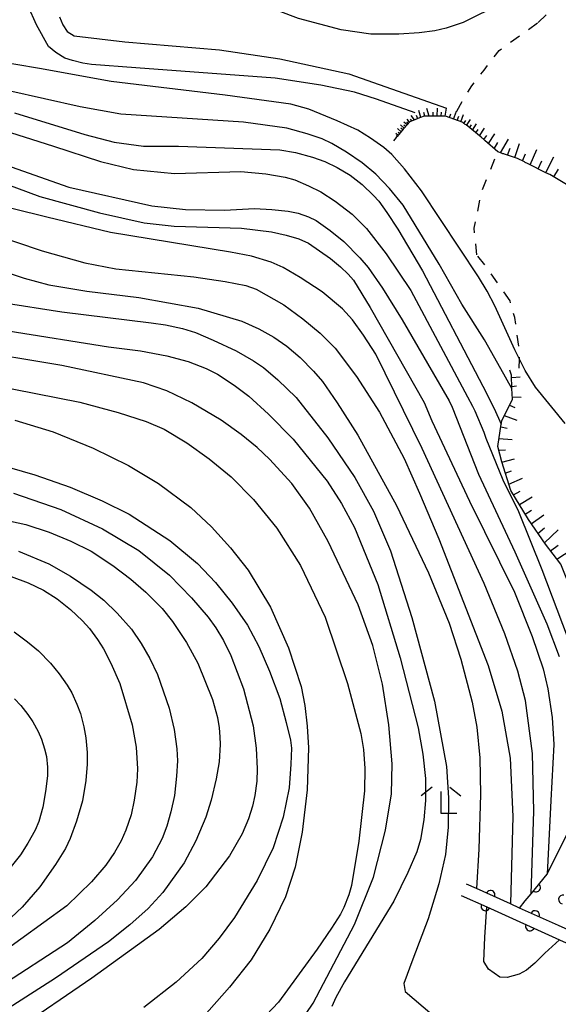
# Model space of a CAD drawing. Extents: x 0 to 2100, y 103500 to 105001.
# Drawn here: x 534 to 595, y 104640 to 104751 of the extents above; entities that cross this region are included whole.
import ezdxf

# ---------------------------------------------------------------- set-up
doc = ezdxf.new("R2010")
doc.units = 0
doc.linetypes.add('I', pattern=[2.5, 1.25, -1.25])
for name, color, linetype in [('5101000', 3, 'Continuous'), ('6101110', 2, 'Continuous'), ('6101990', 2, 'Continuous'), ('6110000', 4, 'Continuous'), ('6301000', 2, 'I'), ('6333000', 2, 'Continuous'), ('7101000', 4, 'Continuous'), ('7102000', 2, 'Continuous')]:
    doc.layers.add(name, color=color, linetype=linetype)
doc.layers.get('0').off()

# ---------------------------------------------------------------- blocks, each defined once
blk = doc.blocks.new('633300')
at = {"layer": '6333000'}
for points in [[(-0.4, 0.6), (-0.9, 0.2)], [(0.4, 0.6), (0.9, 0.2)], [(0.72, -0.6), (0, -0.6), (0, 0.4)]]:
    blk.add_lwpolyline(points, dxfattribs=at)
blk = doc.blocks.new('M07')
blk.add_arc((0, 0), 0.5, 180, 0)

msp = doc.modelspace()

# ---------------------------------------------------------------- linework, layer by layer
at = {"layer": '5101000', "flags": 128}
msp.add_lwpolyline([(590.84, 104650.67), (591.5, 104651.49), (592.16, 104652.29), (593.98, 104654.53), (595.48, 104657.48), (597.06, 104660.59), (599.25, 104664.9), (600.45, 104667.26), (605.7, 104680.02)], dxfattribs=at)
at = {"layer": '6101110', "flags": 128}
for points in [[(588.98, 104736.21), (588.89, 104736.25), (588.8, 104736.28), (588.39, 104736.41), (586.92, 104737.72), (586.85, 104737.78), (586.77, 104737.85), (586.7, 104737.92), (586.62, 104737.98), (586.51, 104738.09), (584.79, 104739.47), (584.71, 104739.53), (584.63, 104739.59), (584.55, 104739.65), (584.48, 104739.72), (584.45, 104739.74), (582.45, 104740.46), (582.3, 104740.46), (582.2, 104740.46), (582.1, 104740.46), (582, 104740.46), (581.9, 104740.46), (580.03, 104740.45), (579.62, 104740.3), (579.53, 104740.27), (579.44, 104740.23), (579.34, 104740.19), (579.25, 104740.16), (578.41, 104739.84), (577.79, 104739.12), (577.74, 104739.05), (577.68, 104738.98), (576.97, 104738.15), (576.95, 104738.13), (576.92, 104738.1), (576.9, 104738.07), (576.87, 104738.04), (576.57, 104737.68)], [(596.36, 104732.62), (594.47, 104733.75), (594.28, 104733.84), (594.19, 104733.89), (594.1, 104733.93), (594.02, 104733.98), (593.93, 104734.02), (591.76, 104735.1), (591.67, 104735.15), (591.58, 104735.19), (591.5, 104735.23), (591.41, 104735.28), (590.62, 104735.67), (589.17, 104736.15), (589.08, 104736.18), (588.98, 104736.21)], [(597.01, 104684.21), (597, 104686), (595.55, 104689.65), (593.78, 104691.92), (591.86, 104694.74), (589.86, 104698.02), (588.84, 104701.25), (588.38, 104703), (588.77, 104705.54), (588.83, 104705.92), (590.04, 104708.36), (590, 104709.58), (589.96, 104711.11), (589.74, 104711.67)]]:
    msp.add_lwpolyline(points, dxfattribs=at)
at = {"layer": '6101990', "flags": 128}
for points in [[(580.6, 104740.45), (580.33, 104741.35)], [(581.51, 104740.46), (581.55, 104741.37)], [(582.44, 104740.46), (582.59, 104741.37)], [(578.37, 104739.8), (578.12, 104740.14)], [(578.65, 104739.93), (578.5, 104740.13)], [(578.94, 104740.04), (578.58, 104740.54)], [(579.31, 104740.18), (579.19, 104740.53)], [(579.68, 104740.32), (579.45, 104741.09)], [(580.13, 104740.45), (580, 104740.88)], [(581.05, 104740.46), (581.07, 104740.91)], [(581.97, 104740.46), (582, 104740.92)], [(582.9, 104740.3), (583.07, 104740.74)], [(583.36, 104740.13), (583.72, 104741.04)], [(583.78, 104739.98), (583.96, 104740.45)], [(584.2, 104739.83), (584.52, 104740.66)], [(584.55, 104739.65), (584.77, 104739.99)], [(584.86, 104739.41), (585.3, 104740.08)], [(577.44, 104738.7), (577.02, 104739.06)], [(577.79, 104739.12), (577.38, 104739.47)], [(577.62, 104738.9), (577.39, 104739.09)], [(578.1, 104739.48), (577.73, 104739.79)], [(577.94, 104739.3), (577.75, 104739.46)], [(578.24, 104739.64), (578.09, 104739.81)], [(585.19, 104739.15), (585.41, 104739.48)], [(585.53, 104738.88), (585.99, 104739.59)], [(585.92, 104738.56), (586.18, 104738.95)], [(586.32, 104738.24), (586.87, 104739.09)], [(577.08, 104738.28), (576.83, 104738.49)], [(576.97, 104738.15), (576.88, 104738.24)], [(577.26, 104738.49), (577.09, 104738.63)], [(586.82, 104737.81), (587.14, 104738.29)], [(587.32, 104737.36), (588.05, 104738.48)], [(588.71, 104736.31), (589.59, 104737.84)], [(587.98, 104736.77), (588.38, 104737.47)], [(589.51, 104736.04), (589.79, 104736.85)], [(590.32, 104735.77), (590.87, 104737.38)], [(592.05, 104734.96), (592.83, 104736.7)], [(591.2, 104735.39), (591.52, 104736.21)], [(593.85, 104734.06), (594.74, 104735.86)], [(592.95, 104734.51), (593.39, 104735.4)], [(594.74, 104733.59), (595.27, 104734.46)], [(589.97, 104710.84), (590.93, 104710.9)], [(590, 104709.81), (590.52, 104709.88)], [(589.71, 104707.7), (590.31, 104707.42)], [(590.03, 104708.64), (591.04, 104708.62)], [(589.13, 104706.53), (590.54, 104706.01)], [(588.72, 104705.22), (589.46, 104705.09)], [(588.52, 104703.91), (590.03, 104703.8)], [(588.49, 104702.58), (589.25, 104702.62)], [(588.85, 104701.22), (590.29, 104701.61)], [(589.24, 104699.98), (589.95, 104700.23)], [(589.64, 104698.72), (591.19, 104699.42)], [(590.16, 104697.52), (590.94, 104697.94)], [(590.84, 104696.42), (592.28, 104697.3)], [(591.49, 104695.34), (592.21, 104695.79)], [(592.19, 104694.25), (593.61, 104695.25)], [(592.94, 104693.16), (593.68, 104693.78)], [(593.68, 104692.07), (595.24, 104693.54)], [(594.36, 104691.18), (595.22, 104691.81)], [(595.1, 104690.23), (596.81, 104691.37)]]:
    msp.add_lwpolyline(points, dxfattribs=at)
at = {"layer": '6110000', "flags": 128}
for points in [[(590.84, 104650.67), (591.5, 104651.49), (592.16, 104652.29), (593.98, 104654.53), (595.48, 104657.48), (597.06, 104660.59), (599.25, 104664.9), (600.45, 104667.26), (605.7, 104680.02)], [(600.42, 104646.36), (598.44, 104647.25), (598.28, 104647.32), (595.26, 104648.68), (590.84, 104650.67), (589.83, 104651.13), (585.97, 104652.87), (584.83, 104653.38)], [(584.25, 104652.1), (587.14, 104650.8), (595.39, 104647.08), (599.84, 104645.08)]]:
    msp.add_lwpolyline(points, dxfattribs=at)
at = {"layer": '6301000', "flags": 128}
for points in [[(592.98, 104751.1), (594.81, 104752.85)], [(583.73, 104741.04), (585.44, 104743.91), (586.86, 104745.7), (588.55, 104747.91), (592.98, 104751.1)], [(586.01, 104724.76), (585.71, 104727.75), (586.58, 104731.98), (588.39, 104736.41)], [(589.78, 104719.52), (587.21, 104723.23), (586.01, 104724.76)], [(590.82, 104711.9), (590.84, 104712.92), (590.86, 104713.64), (590.32, 104717.64), (589.78, 104719.52)]]:
    msp.add_lwpolyline(points, dxfattribs=at)
at = {"layer": '7101000', "flags": 128}
for points in [[(590, 104709.58), (588.73, 104711.82), (586.87, 104715.12), (584.32, 104719.15), (581.73, 104723.7), (577.66, 104730.39), (576.11, 104732.28), (574.56, 104733.88), (573, 104735.19), (571.25, 104736.38), (569.56, 104737.37), (568.48, 104737.89), (566.78, 104738.47), (564.46, 104739.1), (559.56, 104739.79), (545.66, 104740.71), (541.04, 104741.53), (532.96, 104743.33)], [(592.16, 104652.29), (592.47, 104661.66), (592.32, 104668.19), (591.52, 104674.21), (590.65, 104677.54), (589.19, 104681.76), (586.84, 104687.48), (579.83, 104702.78), (574.55, 104713.48), (573.18, 104715.65), (571.92, 104717.36), (570.77, 104718.61), (568.49, 104720.55), (566, 104722.18), (564.07, 104723.3), (562.7, 104723.91), (560.48, 104724.59), (558.1, 104725.05), (544.5, 104727.26), (537.26, 104729.03), (522.43, 104732.68)], [(566.66, 104638.72), (567.45, 104639.88), (572.14, 104648.81), (574.3, 104654.16), (575.68, 104659.49), (576.35, 104663.64), (576.42, 104667.02), (576.05, 104671.43), (575.33, 104676.07), (574.21, 104680.46), (572.55, 104685.05), (569.17, 104692.23), (567.04, 104696.01), (565.03, 104698.81), (562.52, 104701.56), (561.12, 104702.9), (559.29, 104704.38), (557.03, 104705.99), (553.72, 104707.96), (550.87, 104709.32), (548.23, 104710.23), (538.97, 104712.2), (528, 104713.99)], [(529.98, 104695.23), (534.9, 104694.17), (537.52, 104693.31), (539.99, 104692.29), (542.31, 104691.12)], [(542.31, 104691.12), (544.74, 104689.53), (546.81, 104687.98), (548.51, 104686.48), (550.36, 104684.62), (551.53, 104683.17), (553.09, 104680.8), (554.38, 104678.45), (556.06, 104674.33), (556.6, 104672.26), (556.79, 104671.12), (556.9, 104670.1), (556.92, 104669.21), (556.79, 104667.24), (556.46, 104665.33), (555.91, 104662.92), (555.28, 104660.98), (554.16, 104658.28), (552.85, 104655.79), (550.43, 104652.42), (548.74, 104650.61), (546.68, 104648.75), (544.25, 104646.85), (538.27, 104642.73), (531.48, 104638.42)]]:
    msp.add_lwpolyline(points, dxfattribs=at)
at = {"layer": '7102000', "flags": 128}
for points in [[(595.61, 104754.83), (593.33, 104754.62), (592.58, 104754.47), (589.89, 104753.74), (586.36, 104752.02), (584.45, 104751.1), (582.53, 104750.43), (581.24, 104750.15), (579.46, 104749.93), (577.19, 104749.78), (574, 104749.78), (570.65, 104750.24), (565.81, 104751.53), (550.59, 104757.31), (546.84, 104758.45), (544.16, 104759.21), (543.71, 104759.33), (545.95, 104761.69), (546.96, 104762.95), (547.73, 104764.04), (548.26, 104764.98), (553.42, 104774.12), (555.17, 104777.18)], [(579.01, 104740.84), (574.66, 104742.4), (572.15, 104743.19), (568.32, 104743.98), (563.16, 104744.76), (547.36, 104745.95), (542.35, 104746.31), (541.34, 104746.46), (540.19, 104746.76), (539.32, 104747.06), (538.28, 104747.7), (537.46, 104748.36), (536.1, 104750.83), (534.2, 104755.11)], [(538.72, 104751.73), (539.07, 104750.82), (539.59, 104750.07), (540.36, 104749.58), (546.11, 104748.89), (556.86, 104747.99), (563.67, 104746.95), (571.49, 104745.27), (582.57, 104741.38)], [(596.04, 104705.6), (592.68, 104709.72), (591.51, 104711.63), (590.84, 104712.92), (590.31, 104713.96), (588.04, 104718.97), (587.2, 104720.63), (586.22, 104722.24), (579.73, 104732.01), (577.83, 104734.5), (576.38, 104736.1), (575.48, 104736.91), (573.96, 104737.97), (572.53, 104738.86), (570.2, 104739.95), (566.97, 104741.25), (564.94, 104741.81), (557.47, 104742.86), (544.57, 104744.41), (536.44, 104745.88), (531.03, 104746.79)], [(524.09, 104741.5), (538.03, 104737.08), (543.34, 104735.31), (547.11, 104734.42), (551.75, 104733.98), (559.28, 104734.2), (562.08, 104733.91), (564.29, 104733.54), (565.37, 104733.25), (566.94, 104732.58), (568.32, 104731.89), (569.97, 104730.81), (571.89, 104729.34), (573.51, 104727.71), (575.72, 104724.84), (578.53, 104720.71), (584.96, 104708.64), (585.53, 104707.57), (585.78, 104707.05), (586.82, 104704.65), (587.05, 104703.97), (588.95, 104699.22), (590.74, 104695.65), (593.37, 104689.06), (596.26, 104681.47)], [(533.61, 104740.84), (541.57, 104738.4), (544.89, 104737.52), (548.21, 104737.08), (552.2, 104737.08), (563.7, 104736.63), (565.47, 104736.34), (567.39, 104735.82), (568.77, 104735.33), (570.2, 104734.65), (571.67, 104733.76), (573, 104732.73), (574.32, 104731.47), (574.91, 104730.82), (575.82, 104729.54), (577.05, 104727.64), (579.86, 104722.92), (586.71, 104709.83), (587.97, 104707.32), (588.77, 104705.54)], [(523.44, 104738.15), (539.76, 104732.4), (549.17, 104730.31), (552.98, 104729.89), (557.42, 104729.82), (560.81, 104730.01), (562.78, 104729.9), (564.62, 104729.69), (565.75, 104729.47), (566.95, 104729.04), (567.8, 104728.62), (569.38, 104727.49), (570.93, 104726.27), (572.77, 104724.42), (573.71, 104723.32), (575.31, 104720.97), (577.56, 104717.36), (582.89, 104708.19), (583.21, 104707.46), (586.19, 104699.88), (590.31, 104691.08), (593.94, 104682.91), (595.35, 104679.18)], [(526.47, 104735.07), (536.47, 104731.37), (543.24, 104729.49), (548.32, 104728.36), (551.71, 104727.98), (559.33, 104727.77), (562.72, 104727.35), (564.41, 104726.97), (565.82, 104726.55), (566.95, 104726.08), (569.42, 104724.31), (570.55, 104723.37), (571.42, 104722.55), (572.03, 104721.85), (573.91, 104718.76), (580.06, 104707.98), (580.92, 104705.91), (585.18, 104696.82), (590.29, 104686.48), (592.28, 104681.47), (593.54, 104677.81), (594.06, 104675.52), (594.55, 104672.27), (594.75, 104669.22), (594.41, 104662.87), (593.98, 104654.53)], [(530.56, 104727.29), (536.73, 104725.2), (541.57, 104723.82), (545.08, 104723.16), (553.95, 104722.25), (557.48, 104721.73), (559.84, 104721.26), (561, 104720.84), (564.13, 104719.09), (566.3, 104717.49), (568.24, 104715.84), (569.94, 104714.14), (572.36, 104710.95), (574.98, 104706.89), (577.76, 104701.65), (579.53, 104697.71), (581.69, 104692.55), (587.29, 104678.16), (588.85, 104673.01), (589.79, 104667.65), (590.11, 104661.04), (589.84, 104651.2)], [(523.12, 104725.99), (534.72, 104722.09), (537.5, 104721.34), (541.82, 104720.61), (547.69, 104719.9), (554.43, 104718.71), (559.36, 104717.22), (561.29, 104716.34), (562.99, 104715.39), (564.47, 104714.38), (565.98, 104713.09), (567.51, 104711.56), (568.53, 104710.38), (570.2, 104707.96), (572.52, 104704.3), (576.91, 104696.3), (580.53, 104688.69), (582.87, 104682.97), (584.2, 104678.88), (585.49, 104674.03), (586.02, 104671.19), (586.34, 104667.69), (586.43, 104663.53), (586.24, 104657.36), (585.97, 104652.87)], [(532.21, 104719.33), (538.96, 104718.26), (549.09, 104717.04), (550.74, 104716.81), (552.66, 104716.37), (554.11, 104715.92), (556.13, 104715.08), (558.74, 104713.84), (560.7, 104712.72), (561.83, 104711.95)], [(532.9, 104716.14), (544.26, 104714.3), (547.9, 104713.84), (550.87, 104713.3), (553.29, 104712.66), (555.35, 104711.87), (556.6, 104711.22), (558.49, 104709.95), (560.17, 104708.7), (562.41, 104706.66), (565.2, 104703.84), (569.04, 104699.06), (570.66, 104696.56), (572.13, 104693.84), (574.8, 104687.34), (577.34, 104679.05)], [(561.83, 104711.95), (563.44, 104710.56), (565.52, 104708.55), (569.12, 104703.99), (572.17, 104699.5), (574.29, 104695.68), (576.21, 104691.19), (578.66, 104683.62), (581.2, 104674.13), (582.57, 104666.72), (582.79, 104663.15), (582.75, 104659.83), (582.45, 104656.75), (581.71, 104653.4), (580.48, 104649.44), (578.76, 104644.87), (577.73, 104642.12), (577.9, 104641.2), (584.28, 104635.78)], [(528.51, 104710.51), (541.03, 104708.04), (545.36, 104706.88), (548.54, 104705.86), (550.59, 104704.97), (553.14, 104703.42), (555.67, 104701.62), (558.16, 104699.57), (560.71, 104697.01)], [(533.65, 104706.01), (537.98, 104704.67), (542.54, 104702.81), (546.53, 104700.87), (549.92, 104698.8), (553.58, 104696.09), (555.92, 104693.88), (558.09, 104691.51), (560.09, 104688.98)], [(531.83, 104700.97), (535.92, 104699.79), (539.92, 104698.38), (543.55, 104696.86), (546.61, 104695.32), (551.2, 104692.35), (554.35, 104689.73), (556.38, 104687.57), (558.27, 104685.24)], [(533.5, 104697.72), (538.85, 104695.88), (543.58, 104693.69), (547.69, 104691.21), (551.18, 104688.43), (553.67, 104685.84), (555.57, 104683.65)], [(560.71, 104697.01), (563.33, 104693.76), (566.04, 104689.51), (568.82, 104683.64), (571.36, 104676.14), (572.88, 104670.47), (573.18, 104668.66), (573.31, 104666.49), (573.28, 104663.95), (572.65, 104658.24), (571.81, 104653.22), (571.5, 104652.15), (570.93, 104650.74), (570.56, 104649.96), (569.55, 104648.38), (567.91, 104645.99), (563.54, 104639.98), (560.83, 104637.12)], [(534.07, 104691.14), (537.5, 104689.69), (539.96, 104688.29), (542.28, 104686.73), (543.73, 104685.59), (545.25, 104684.11), (546.85, 104682.29), (547.95, 104680.66), (548.93, 104678.95), (549.8, 104677.16), (551.13, 104673.33), (551.7, 104670.92), (552.02, 104668.72), (552.07, 104667.38), (551.98, 104665.62), (551.73, 104663.44), (551.33, 104661.58), (550.87, 104659.95), (550.35, 104658.56), (549.25, 104656.48), (547.32, 104653.81), (545.27, 104651.6), (542.7, 104649.24), (539.61, 104646.73), (531.92, 104641.72)], [(560.09, 104688.98), (562.62, 104684.79), (564.67, 104680.18), (566.09, 104675.81), (566.52, 104673.63), (566.79, 104671.3), (566.92, 104668.82), (566.77, 104664.06), (566.23, 104659.27), (565.44, 104655.31), (564.32, 104651.94), (562.55, 104648.26), (560.44, 104644.81), (557.97, 104641.71), (552.48, 104635.49)], [(533.23, 104688.28), (535.16, 104687.56), (536.9, 104686.72), (538.44, 104685.75), (539.97, 104684.51), (541.33, 104683.24), (542.11, 104682.37), (543.01, 104681.14), (543.68, 104680.08)], [(558.27, 104685.24), (560, 104682.75), (561.31, 104680.31), (562.53, 104677.53), (563.67, 104674.42), (564.42, 104671.71), (564.88, 104669.69), (564.99, 104668.8), (564.94, 104667), (564.74, 104664.29), (564.07, 104660.96), (562.91, 104657.5), (561.13, 104653.79), (558.56, 104649.61), (556.82, 104647.25), (554.84, 104644.96), (551.93, 104642.25), (548.27, 104639.38)], [(555.57, 104683.65), (556.44, 104682.44), (557.29, 104681), (558.12, 104679.31), (559.57, 104675.54), (560.66, 104671.34), (560.99, 104668.79), (561.12, 104666.45), (561.08, 104665.04), (560.86, 104663.44), (560.6, 104662.23), (560.12, 104660.78), (559.41, 104659.09), (557.97, 104656.6), (555.29, 104653.09), (553.04, 104650.82), (550.01, 104648.25), (542.37, 104642.73), (533.66, 104636.75)], [(533.57, 104681.99), (535.09, 104680.87), (536.32, 104679.84), (537.68, 104678.42), (538.66, 104677.22), (539.56, 104675.95), (540.1, 104675.06), (540.68, 104673.8), (541.09, 104672.72), (541.46, 104671.23), (541.69, 104669.96), (541.83, 104668.32), (541.86, 104666.98), (541.69, 104665.15), (541.32, 104662.84), (540.64, 104660.54), (539.91, 104658.54), (539.39, 104657.41), (538.24, 104655.6), (536.46, 104653.09), (534.46, 104650.78), (532.59, 104649)], [(543.68, 104680.08), (544.53, 104678.42), (545.56, 104676.15), (546.96, 104671.45), (547.39, 104668.91), (547.54, 104666.45), (547.47, 104664.93), (547.17, 104662.92), (546.82, 104661.25), (546.24, 104659.51), (545.69, 104658.3), (544.93, 104656.98), (543.96, 104655.54), (542.34, 104653.63), (539.52, 104650.94), (531.68, 104645.26), (527.32, 104642.14), (523.23, 104639.05)], [(577.34, 104679.05), (579.38, 104671.11), (579.91, 104668.11), (580.19, 104665.36), (580.2, 104662.86), (580.01, 104660.66), (579.63, 104658.45), (579.21, 104657.04), (578.2, 104654.7), (576.6, 104651.45), (571.02, 104642.29), (570.02, 104640.53), (569.59, 104639.49)], [(533.61, 104674.39), (534.34, 104673.62), (535.13, 104672.61), (535.7, 104671.77), (536.28, 104670.7), (536.67, 104669.83), (537.02, 104668.73), (537.23, 104667.84), (537.34, 104666.66), (537.36, 104665.68), (537.13, 104663.87), (536.82, 104662.12), (536.36, 104660.5), (535.96, 104659.51), (535.12, 104658.03), (534.27, 104656.71), (532.91, 104655.01)], [(595.39, 104647.08), (593.71, 104645.57), (592.6, 104644.42), (591.64, 104643.63), (590.81, 104643.19), (589.46, 104642.78), (588.62, 104642.82), (587.34, 104643.73), (586.79, 104644.6), (586.93, 104647.37), (587.14, 104650.8)]]:
    msp.add_lwpolyline(points, dxfattribs=at)

# ---------------------------------------------------------------- block references
at = {"layer": '6110000'}
for p, rotation in [((592.73, 104653), 50.90614111383531), ((587.57, 104652.15), 155.7352339381121), ((595.78, 104651.63), 259.8650538392859), ((586.99, 104650.87), 335.7804986789931), ((592.62, 104649.87), 155.7614756811734), ((592.04, 104648.59), 335.7289537686436)]:
    msp.add_blockref('M07', p, dxfattribs=dict(at, rotation=rotation))
at = {"layer": '6333000', "xscale": 2.5, "yscale": 2.5, "zscale": 2.5}
msp.add_blockref('633300', (581.96, 104662.89), dxfattribs=at)

doc.saveas('drawing.dxf')
